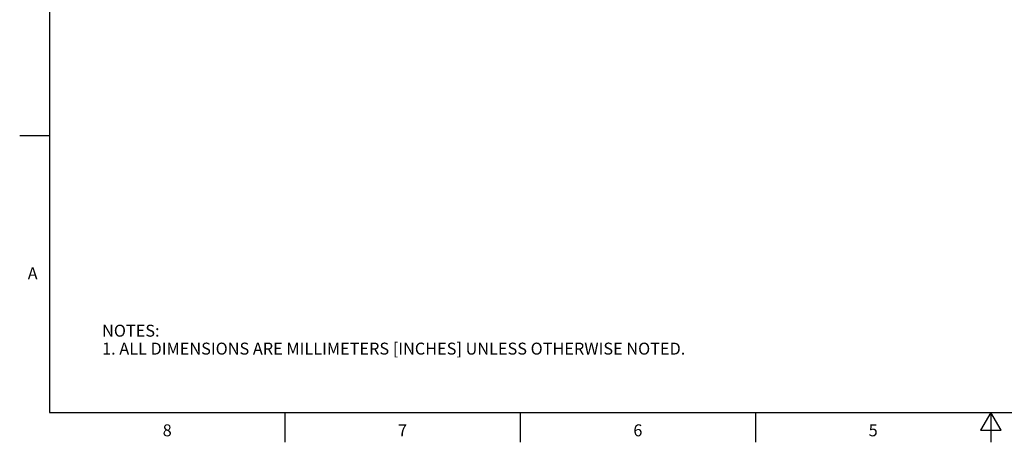
# Model space of a CAD drawing. Units: inches. Extents: x 0.4 to 16.6, y 0.6 to 10.4.
# Drawn here: x 0.4 to 8.6, y 0.6 to 4.2 of the extents above; entities that cross this region are included whole.
import ezdxf

# ---------------------------------------------------------------- set-up
doc = ezdxf.new("R2010")
doc.units = ezdxf.units.IN
doc.header["$LTSCALE"] = 0.935
doc.header["$MEASUREMENT"] = 0
doc.layers.get('0').update_dxf_attribs({"linetype": 'CONTINUOUS'})
doc.styles.add('TEXTSTYLE_2', font='txt', dxfattribs={"width": 0.8})

msp = doc.modelspace()

# ---------------------------------------------------------------- linework, layer by layer
at = {"color": 2, "linetype": 'CONTINUOUS'}
for p, q in [((0.62, 10.112), (0.62, 0.887)), ((0.62, 3.1995), (0.37, 3.1995)), ((0.62, 0.887), (16.38, 0.887)), ((2.59, 0.887), (2.59, 0.637)), ((4.56, 0.887), (4.56, 0.637)), ((6.53, 0.887), (6.53, 0.637)), ((8.5, 0.887), (8.4134, 0.737)), ((8.5866, 0.737), (8.5, 0.887)), ((8.5, 0.887), (8.5, 0.637)), ((8.4134, 0.737), (8.5866, 0.737))]:
    msp.add_line(p, q, dxfattribs=at)

# ---------------------------------------------------------------- texts
at = {"color": 2, "linetype": 'CONTINUOUS', "char_height": 0.1, "width": 0.08, "line_spacing_factor": 0.9, "style": 'TEXTSTYLE_2'}
for s, insert, attachment_point in [('A', (0.52, 2.0995), 3), ('8', (1.605, 0.787), 2), ('7', (3.575, 0.787), 2), ('6', (5.545, 0.787), 2), ('5', (7.515, 0.787), 2)]:
    msp.add_mtext(s, dxfattribs=dict(at, insert=insert, attachment_point=attachment_point))
at = {"color": 2, "linetype": 'CONTINUOUS', "insert": (1.0597, 1.6203), "char_height": 0.1, "width": 6.6, "attachment_point": 1, "line_spacing_factor": 0.9}
msp.add_mtext('NOTES:\\P1. ALL DIMENSIONS ARE MILLIMETERS [INCHES] UNLESS OTHERWISE NOTED.', dxfattribs=at)

doc.saveas('drawing.dxf')
